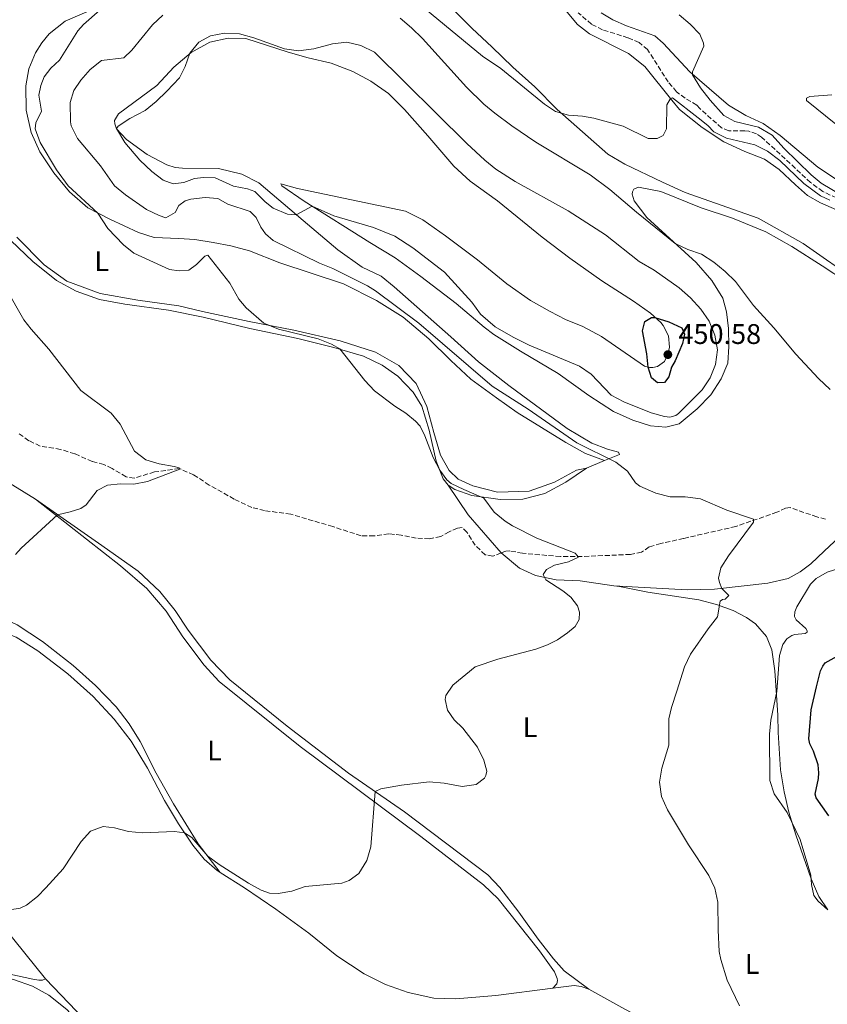
# Model space of a CAD drawing. Units: metres. Extents: x 629234 to 632723, y 4657906 to 4660281.
# Drawn here: x 631482 to 631767, y 4659104 to 4659451 of the extents above; entities that cross this region are included whole.
import ezdxf
from ezdxf.enums import TextEntityAlignment as Align

# ---------------------------------------------------------------- set-up
doc = ezdxf.new("R2010")
doc.units = ezdxf.units.M
doc.header["$MEASUREMENT"] = 0
doc.linetypes.add('DGN Style 3', pattern=[2.435890702152634, 1.739921930109024, -0.6959687720436097])
doc.linetypes.add('DGN Style 5', pattern=[1.217945351076317, 0.5219765790327072, -0.6959687720436097])
for name, color, linetype, lineweight in [('Barranco lineal', 142, 'DGN Style 3', 13), ('Barranco lineal no visto', 142, 'DGN Style 5', 0), ('Cota de punto acotado terreno', 7, 'Continuous', 0), ('Curva de nivel directora', 30, 'Continuous', 30), ('Curva de nivel intermedia', 30, 'Continuous', 0), ('Etiqueta de uso rústico', 92, 'Continuous', 0), ('Línea de cambio de uso (parcela vista)', 92, 'Continuous', 0), ('Punto acotado terreno (símbolo)', 7, 'Continuous', 0)]:
    doc.layers.add(name, color=color, linetype=linetype, lineweight=lineweight)
doc.styles.add('Style-Arial', font='arial.ttf')

# ---------------------------------------------------------------- blocks, each defined once
blk = doc.blocks.new('5PATER')
at = {"layer": 'Barranco lineal no visto', "linetype": 'Continuous', "lineweight": 0}
h = blk.add_hatch(color=51, dxfattribs=at)
edge = h.paths.add_edge_path()
edge.add_ellipse((0, 0), major_axis=(-0.1095731443231308, -0.1110710700762829), ratio=0.9994222409660317, start_angle=0, end_angle=360)

msp = doc.modelspace()

# ---------------------------------------------------------------- linework, layer by layer
at = {"layer": 'Barranco lineal', "color": 142, "linetype": 'DGN Style 3', "lineweight": 13}
for points in [[(631785.1100000005, 4659380.189999999, 434.8099999999977), (631780.2100000001, 4659382.350000001, 434.6000000000058), (631778.4299999997, 4659383.82, 434.6000000000058), (631774.5599999997, 4659386.17, 434.5599999999977), (631765.2599999999, 4659390.439999999, 434.4700000000012), (631760.9600000001, 4659393.689999999, 434.429999999993), (631743.6799999997, 4659409.59, 433.9499999999971), (631741.9000000004, 4659410.75, 433.9900000000052), (631739.1500000004, 4659411.730000001, 433.9900000000052), (631737.7599999999, 4659411.890000001, 433.9900000000052), (631732.0800000001, 4659411.859999999, 433.5599999999977), (631729.54, 4659412.91, 433.3000000000029), (631721.8899999997, 4659419.689999999, 432.8800000000047), (631720.7999999998, 4659420.930000001, 432.8800000000047), (631716.6600000003, 4659423.33, 432.8300000000018), (631713.6600000003, 4659425.640000001, 432.75), (631710.7599999999, 4659429.09, 432.6999999999971), (631703.4299999997, 4659440.49, 432.5299999999989), (631700.4299999997, 4659442.970000001, 432.4900000000052), (631696.5300000003, 4659444.710000001, 432.4900000000052), (631687.4900000002, 4659447.460000001, 432.3099999999977), (631683.6600000003, 4659449.480000001, 432.2700000000041), (631678.9800000006, 4659453.470000001, 431.8800000000047)], [(631651.8099999997, 4659263.029999999, 433.8600000000006), (631648.8300000001, 4659261.869999999, 433.5500000000029), (631646.1200000001, 4659262.369999999, 433.3300000000018), (631642.6299999999, 4659265.720000001, 433.2899999999936), (631639.6799999997, 4659270.310000001, 433.2899999999936), (631638.04, 4659271.960000001, 433.2899999999936), (631636.3399999999, 4659271.779999999, 433.2899999999936), (631633.4299999997, 4659270.51, 433.1999999999971), (631630.4600000001, 4659268.76, 433.1600000000035), (631626.5099999999, 4659268.029999999, 432.8500000000058), (631621.8300000001, 4659268.25, 432.7700000000041), (631616.5099999999, 4659269.279999999, 432.7200000000012), (631612.0999999996, 4659269.779999999, 432.6399999999995), (631606.9400000004, 4659269.050000001, 432.4199999999983), (631602.3200000003, 4659269.050000001, 432.1600000000035), (631592.4100000003, 4659272.310000001, 431.6000000000058), (631577.5300000003, 4659276.65, 431.2899999999936), (631568.2999999998, 4659277.939999999, 431.0299999999989), (631563.7800000003, 4659279.02, 430.7299999999959), (631557.5499999998, 4659282, 430.6900000000023), (631548.7999999998, 4659286.939999999, 430.3399999999965), (631543.2599999999, 4659290.539999999, 430.1199999999953), (631538.2199999997, 4659292.800000001, 429.9900000000052), (631529.4500000002, 4659291.560000001, 429.7700000000041), (631522.3499999996, 4659289.430000001, 429.6000000000058), (631519.4000000004, 4659289.82, 429.5099999999948), (631514.4900000002, 4659292.84, 429.0800000000018), (631511.5599999997, 4659294.210000001, 428.9900000000052), (631507.5, 4659295.26, 428.9100000000035), (631501.3399999999, 4659297.960000001, 428.8600000000006), (631496.3300000001, 4659299.52, 428.7799999999989), (631489.0999999996, 4659300.680000001, 428.3899999999995), (631485.0999999996, 4659302.600000001, 428.3399999999965), (631481.2999999998, 4659305.350000001, 428.1699999999983)], [(631766.2800000003, 4659274.92, 441.5299999999989), (631763.1900000004, 4659275.699999999, 441.3500000000058), (631753.7300000006, 4659279.029999999, 440.8300000000018), (631752.1399999997, 4659278.810000001, 440.7899999999936), (631749.0599999997, 4659277.369999999, 440.570000000007), (631734.5599999997, 4659272.34, 439.7100000000065), (631716.1600000003, 4659268.119999999, 438.6199999999953), (631708.1600000003, 4659266.34, 437.6199999999953), (631704, 4659265.130000001, 436.9700000000012), (631701.3499999996, 4659263.27, 436.4499999999971), (631697.4000000004, 4659262.480000001, 436.2400000000052), (631680.2999999998, 4659261.74, 435.8899999999995), (631672.7000000002, 4659261.76, 435.2400000000052), (631659.2999999998, 4659262.880000001, 434.8899999999995), (631654.8899999997, 4659263.75, 434.3300000000018), (631653.3899999997, 4659263.640000001, 434.0200000000041), (631651.8099999997, 4659263.029999999, 433.8600000000006)]]:
    msp.add_polyline3d(points, dxfattribs=at)
at = {"layer": 'Curva de nivel directora', "color": 30, "linetype": 'Continuous', "lineweight": 30, "elevation": 450, "flags": 128}
for points in [[(631707.0000000005, 4659322.990000002), (631704.7699999998, 4659324.779999999), (631703.6599999989, 4659328.560000001), (631703.1399999983, 4659333.240000002), (631701.6299999994, 4659341.310000001), (631702.4699999997, 4659344.65), (631704.8199999989, 4659346.010000002), (631705.9700000001, 4659346.020000001), (631710.9799999992, 4659344.560000001), (631715.5700000002, 4659342.37), (631716.4199999997, 4659340.160000003), (631715.8200000006, 4659336.890000002), (631713.1200000005, 4659330.77), (631711.9200000003, 4659328.539999999), (631710.9000000008, 4659325.130000004), (631709.4300000002, 4659323.109999999), (631707.0000000005, 4659322.990000002)], [(631767.3799999994, 4659170.25), (631762.9299999992, 4659176.650000001), (631762.6299999997, 4659177.920000001), (631763.7000000003, 4659183.430000001), (631763.859999999, 4659185.490000002), (631763.610000001, 4659188.340000002), (631761.9599999991, 4659193.060000001), (631760.6600000005, 4659195.720000003), (631760.2899999995, 4659197.470000003), (631761.159999999, 4659207.740000002), (631763.0599999989, 4659215.800000001), (631764.4899999994, 4659221.4), (631765.2299999992, 4659223.140000002), (631766.0499999997, 4659224.25), (631770.2899999997, 4659226.619999999)]]:
    msp.add_lwpolyline(points, dxfattribs=at)
at = {"layer": 'Curva de nivel intermedia', "color": 30, "linetype": 'Continuous', "lineweight": 0, "flags": 128}
for points, elevation in [([(631614.2300000016, 4659314.800000002), (631607.1100000002, 4659320.199999999), (631603.7100000005, 4659323.869999999), (631594.8700000005, 4659334.930000001), (631591.9100000011, 4659336.680000001), (631587.2400000017, 4659338.480000001), (631573.2300000016, 4659341.880000001), (631568.0199999993, 4659343.98), (631561.8400000011, 4659349.449999999), (631559.1800000013, 4659352.520000001), (631555.9900000016, 4659358.189999999), (631548.2500000012, 4659367.99), (631547.1800000007, 4659367.640000002), (631544.2500000002, 4659364.74), (631541.5200000011, 4659362.699999999), (631538.1300000004, 4659362.439999999), (631534.790000001, 4659363.01), (631522.2100000014, 4659368.75), (631518.5600000013, 4659371.710000002), (631512.940000002, 4659377.46), (631509.4999999999, 4659382.869999999), (631499.0199999991, 4659392.480000001), (631494.930000001, 4659398.109999998), (631489.0999999995, 4659407.710000001), (631487.4000000006, 4659412.589999998), (631487.5999999996, 4659414.71), (631489.6200000002, 4659418.749999999), (631488.600000001, 4659424.430000001), (631489.3400000008, 4659427.84), (631490.5000000009, 4659430.899999999), (631492.8400000011, 4659433.970000001), (631495.91, 4659436.76), (631502.4500000002, 4659447.17), (631504.3600000013, 4659449.310000001), (631510.1900000006, 4659454.409999998)], 435.0000000000001), ([(631728.3900000012, 4659129.939999999), (631728.2600000015, 4659139.859999998), (631727.1999999998, 4659144.82), (631725.0099999993, 4659149.310000001), (631717.8300000001, 4659160.050000001), (631710.4800000007, 4659172.4), (631708.3200000015, 4659177.159999999), (631707.5999999995, 4659182.159999999), (631708.4800000002, 4659187.079999999), (631710.9000000008, 4659195.189999998), (631710.9900000005, 4659204.48), (631711.9100000013, 4659208.51), (631713.7300000007, 4659214.27), (631716.4800000021, 4659222.859999999), (631718.6300000001, 4659227.369999998), (631724.8200000017, 4659236.239999999), (631728.150000002, 4659240.460000002), (631729.0199999993, 4659246.029999999), (631729.8500000008, 4659246.56), (631730.85, 4659246.74), (631732.0900000005, 4659247.989999999), (631729.690000002, 4659250.48), (631728.7700000012, 4659252.619999999), (631728.4100000013, 4659254.08), (631729.320000001, 4659257.76), (631732.0400000013, 4659261.96), (631740.8500000001, 4659273.909999999), (631740.7899999998, 4659274.91), (631731.4400000023, 4659278.109999998), (631722.0800000012, 4659282.109999999), (631716.7600000015, 4659282.749999999), (631711.4599999997, 4659282.789999999), (631706.3800000013, 4659284.109999998), (631700.7100000007, 4659286.539999997), (631699.2100000009, 4659287.710000001), (631696.3900000001, 4659291.84), (631692.1900000002, 4659295.029999999), (631678.5199999998, 4659301.859999999), (631661.2599999999, 4659313.739999999), (631648.5800000018, 4659321.769999999), (631622.7499999999, 4659344.009999999), (631607.4400000012, 4659355.42), (631604.5900000012, 4659357.240000002), (631592.3300000012, 4659363.26), (631587.7200000001, 4659365.199999998), (631571.3400000007, 4659373.15), (631568.5900000014, 4659375.560000001), (631566.9700000009, 4659377.939999999), (631565.29, 4659381.26), (631563.2200000002, 4659383.46), (631555.3700000005, 4659386.01), (631551.8099999997, 4659387.999999999), (631547.3000000013, 4659388.350000001), (631542.3300000003, 4659387.779999998), (631540.3299999997, 4659387.199999999), (631538.0900000001, 4659385.580000001), (631536.72, 4659383.079999999), (631533.5100000004, 4659381.210000001), (631531.140000001, 4659381.96), (631526.6300000004, 4659384.119999999), (631519.2200000007, 4659389.34), (631515.3600000006, 4659392.519999999), (631510.3800000006, 4659399.479999999), (631502.2300000011, 4659409.180000001), (631500.0300000017, 4659413.659999999), (631499.7600000012, 4659415.019999998), (631499.6800000007, 4659421.819999999), (631501.0000000017, 4659426.029999998), (631503.4699999995, 4659429.720000001), (631506.810000001, 4659433.529999999), (631510.7000000002, 4659436.689999999), (631518.6200000016, 4659437.630000002), (631521.4800000006, 4659440.289999999), (631528.7400000005, 4659449.289999999), (631532.4500000008, 4659452.640000001)], 440), ([(631625.1100000001, 4659454.739999999), (631645.190000001, 4659438.219999999), (631651.7000000001, 4659433.859999998), (631667.0199999998, 4659421.310000001), (631671.0000000007, 4659418.65), (631675.5500000014, 4659417.439999999), (631680.5300000014, 4659417.019999999), (631684.4699999999, 4659416.279999998), (631694.8099999998, 4659413.489999999), (631703.6400000011, 4659409.130000001), (631706.8000000016, 4659409.109999998), (631708.9000000004, 4659410.199999999), (631710.1699999999, 4659412.539999999), (631710.1800000012, 4659421.070000002), (631711.5500000013, 4659423.220000001), (631712.1799999995, 4659423.500000001), (631721.3500000003, 4659416.41), (631724.7000000009, 4659413.779999999), (631726.8100000009, 4659411.550000002), (631731.2700000001, 4659409.26), (631741.3399999996, 4659406.88), (631745.8099999999, 4659404.640000001), (631750.0600000012, 4659401.369999997), (631758.5700000006, 4659393.300000001), (631764.3999999999, 4659388.989999999), (631767.7800000019, 4659387.4)], 435.0000000000001), ([(631772.2300000021, 4659388.929999999), (631764.6500000004, 4659393.369999998), (631761.15, 4659396.350000001), (631751.5200000008, 4659405.74), (631747.3800000013, 4659410.34), (631742.6100000015, 4659413.199999998), (631734.2699999998, 4659415.13), (631730.3300000012, 4659417.269999999), (631725.500000001, 4659422.720000001), (631722.1399999994, 4659426.999999999), (631719.3000000007, 4659431.560000001), (631719.3299999997, 4659432.709999999), (631723.2600000014, 4659441.720000001), (631723.180000001, 4659442.789999999), (631721.8399999999, 4659445.939999999), (631718.4900000016, 4659449.489999999), (631714.5399999998, 4659452.759999999)], 435.0000000000001), ([(631616.1900000018, 4659451.55), (631620.1900000006, 4659448.199999999), (631624.0199999994, 4659444.470000001), (631639.5000000002, 4659427.210000001), (631645.7200000008, 4659421.259999999), (631649.5700000019, 4659418.069999999), (631655.4999999999, 4659413.640000002), (631664.0600000004, 4659407.899999999), (631683.1800000002, 4659396.300000001), (631690.1500000017, 4659391.130000001), (631699.5100000005, 4659383.210000002), (631713.1900000019, 4659372.119999998), (631717.6900000013, 4659370.029999998)], 440), ([(631580.2800000014, 4659440.05), (631585.6200000013, 4659440.759999998), (631592.2400000019, 4659442.600000001), (631597.3700000015, 4659443.119999999), (631602.2399999998, 4659441.99), (631607.040000001, 4659439.640000001), (631639.6299999999, 4659407.439999999), (631646.0200000004, 4659401.539999997), (631649.9200000007, 4659398.390000001), (631656.6900000012, 4659394.05), (631675.3900000006, 4659383.699999998), (631688.5700000015, 4659375.189999999), (631700.5200000008, 4659365.779999999), (631705.7199999997, 4659362.739999999), (631714.5399999998, 4659356.519999999), (631718.5899999999, 4659352.980000001), (631722.26, 4659348.98), (631725.1700000003, 4659344.730000001), (631727.1799999997, 4659339.779999999), (631728.1200000007, 4659334.690000001), (631727.3899999999, 4659329.41), (631725.500000001, 4659324.779999999), (631722.7100000017, 4659320.57), (631714.3200000008, 4659312.180000001), (631713.3600000018, 4659311.449999998), (631711.3500000001, 4659310.880000001), (631709.4700000006, 4659311.08), (631704.6500000014, 4659312.42), (631695.0700000013, 4659316.289999999), (631690.63, 4659318.599999999), (631683.5199999999, 4659326.100000001), (631679.3899999993, 4659328.930000001), (631661.6599999999, 4659336.319999999), (631656.0200000005, 4659339.06), (631649.61, 4659342.769999998), (631644.5200000005, 4659347.17), (631641.370000001, 4659351.489999999), (631631.7500000009, 4659361.970000001), (631620.5900000007, 4659370.560000001), (631614.2800000008, 4659374.689999999), (631606.7400000015, 4659377.730000001), (631592.6900000012, 4659381.859999999), (631585.04, 4659385.349999999), (631579.4900000001, 4659382.269999999), (631576.3300000018, 4659382.489999999), (631571.3600000008, 4659384.609999998), (631568.530000001, 4659386.88), (631564.9000000011, 4659390.429999999), (631562.2200000011, 4659391.41), (631557.3000000014, 4659392.36), (631550.8500000008, 4659395.33), (631546.7200000002, 4659395.440000001), (631543.6, 4659395), (631539.7900000011, 4659393.659999998), (631536.0499999993, 4659393.210000002), (631532.4700000009, 4659394.51), (631528.49, 4659397.53), (631524.27, 4659401.529999998), (631519.0199999996, 4659407.77), (631516.0100000009, 4659412.73), (631516.600000001, 4659413.5), (631520.800000001, 4659416.209999999), (631526.140000001, 4659419.01), (631530.0000000009, 4659422.180000001), (631533.8299999998, 4659425.880000001), (631538.2700000012, 4659430.51), (631540.2200000002, 4659434.509999999), (631541.8899999999, 4659439.24), (631545.0500000005, 4659443.109999999), (631549.2700000005, 4659445.359999998), (631554.1800000012, 4659446.319999999), (631559.4600000007, 4659446.039999999), (631564.5400000013, 4659444.679999999), (631575.3200000015, 4659440.79), (631580.2800000014, 4659440.05)], 445), ([(631717.6900000013, 4659370.029999998), (631722.4500000001, 4659368.329999999), (631726.7700000008, 4659365.5), (631730.8299999997, 4659362.220000001), (631734.4400000018, 4659358.689999999), (631740.7600000007, 4659350.23), (631747.9700000014, 4659342.429999998), (631755.740000001, 4659333.159999999), (631763.800000001, 4659324.550000002), (631767.86, 4659320.640000001)], 440), ([(631480.4200000003, 4659262.449999999), (631482.4500000019, 4659264.65), (631495.2599999995, 4659276.499999999), (631499.7300000021, 4659277.470000001), (631503.4300000013, 4659278.71), (631505.3, 4659280), (631509.1900000015, 4659284.990000002), (631512.9199999997, 4659286.96), (631517.4300000003, 4659287.369999999), (631522.1100000008, 4659287.3), (631527.0199999993, 4659288.25), (631538.3600000006, 4659292.55), (631538.1399999993, 4659292.999999999), (631536.4100000015, 4659293.539999999), (631531.1299999999, 4659294.41), (631526.3399999997, 4659295.840000001), (631522.35, 4659298.930000001), (631517.3099999997, 4659308.369999998), (631514.12, 4659312.26), (631503.4000000001, 4659320.28), (631492.1799999995, 4659334.869999999), (631485.9099999998, 4659341.91), (631483.3799999995, 4659345.260000001), (631477.100000001, 4659356.179999999)], 430), ([(631478.3799999994, 4659137.16), (631482.0000000005, 4659137.750000001), (631484.3000000005, 4659138.75), (631488.1699999997, 4659141.899999999), (631491.1300000012, 4659144.960000001), (631497.1700000007, 4659151.56), (631503.57, 4659161.2), (631506.8900000014, 4659164.92), (631511.2900000003, 4659166.59), (631515.3100000013, 4659166.109999998), (631520.2500000012, 4659164.81), (631525.2300000011, 4659164.359999998), (631536.5600000012, 4659164.77), (631540.0200000014, 4659164.350000001), (631542.5800000007, 4659162.63), (631548.2300000011, 4659156.109999998), (631552.2600000012, 4659153.17), (631562.6799999994, 4659146.52), (631567.0700000015, 4659144.140000001), (631570.070000001, 4659142.99), (631573.130000001, 4659142.890000001), (631577.8600000007, 4659143.77), (631582.6600000019, 4659145.429999999), (631595.5600000012, 4659146.600000001), (631598.1000000002, 4659147.539999999), (631601.5400000003, 4659149.999999999), (631604.360000001, 4659154.539999999), (631605.7600000004, 4659159.349999999), (631607.3200000003, 4659178.869999999), (631609.3099999997, 4659179.83), (631616.65, 4659181.109999998), (631626.3500000007, 4659182.269999999), (631631.6100000001, 4659181.849999999), (631638.0700000019, 4659180.619999999), (631642.9700000016, 4659181.31), (631645.9100000008, 4659183.560000001), (631646.4200000004, 4659184.550000001), (631646.730000001, 4659186.039999999), (631645.6600000004, 4659189.980000001), (631643.4400000009, 4659194.470000001), (631638.270000001, 4659201.220000001), (631635.2100000009, 4659204.109999998), (631632.8000000014, 4659207.59), (631631.9800000011, 4659211.310000001), (631632.2500000016, 4659212.759999999), (631634.7200000014, 4659216.390000001), (631642.6100000016, 4659222.899999999), (631650.6600000005, 4659225.539999999), (631664.0000000001, 4659229.130000002), (631668.0800000015, 4659230.649999999), (631671.6399999999, 4659232.41), (631675.2300000018, 4659234.789999999), (631677.8899999995, 4659237.029999998), (631679.3600000002, 4659239.5), (631679.4500000018, 4659242.179999998), (631678.7099999998, 4659244.359999999), (631676.3600000006, 4659247.359999999), (631673.4999999997, 4659249.699999999), (631667.5100000015, 4659253.54), (631666.5900000007, 4659255.380000002), (631667.790000001, 4659257.189999999), (631670.6299999997, 4659258.699999998), (631675.5800000007, 4659259.839999998), (631679.0400000006, 4659261.499999999), (631677.9200000009, 4659262.980000001), (631664.350000001, 4659268.199999998), (631655.75, 4659272.619999999), (631653.1700000007, 4659274.230000001), (631649.3399999995, 4659277.439999999), (631645.6600000004, 4659282.329999999), (631638.5599999992, 4659285.34), (631634.1400000004, 4659287.53), (631632.6100000015, 4659288.76), (631630.1300000004, 4659292.220000001), (631627.7900000003, 4659296.640000001), (631624.8100000008, 4659304.359999998), (631623.1600000011, 4659307.749999999), (631621.5800000008, 4659309.509999999), (631618.1299999997, 4659312.329999999), (631614.2300000016, 4659314.800000002)], 435.0000000000001), ([(631767.0399999997, 4659137.21), (631763.5799999996, 4659140.17), (631762.1300000013, 4659142.259999999), (631761.310000001, 4659146.05), (631761.0100000014, 4659149.34), (631757.3300000001, 4659161.929999999), (631752.690000002, 4659171.430000001), (631748.1500000001, 4659178.009999998), (631746.5800000011, 4659182.760000001), (631746.4500000015, 4659199.109999998), (631746.9800000011, 4659204.09), (631749.0800000001, 4659214.149999999), (631750.0099999999, 4659226.890000001), (631751.1699999999, 4659230.720000001), (631752.6100000016, 4659232.67), (631754.3300000004, 4659233.899999999), (631755.3600000008, 4659234.300000002), (631759.0300000011, 4659234.640000002), (631759.7199999995, 4659235.07), (631759.7199999995, 4659235.59), (631759.2900000003, 4659236.42), (631755.9000000019, 4659239.46), (631755.2600000004, 4659240.569999998), (631755.4200000013, 4659242.27), (631756.1299999999, 4659244.009999999), (631760.930000001, 4659252.029999998), (631762.9200000003, 4659253.989999999), (631766.8200000006, 4659256.249999999), (631771.5800000017, 4659257.769999999)], 445), ([(631735.8299999998, 4659103.289999999), (631731.5200000005, 4659112.369999998), (631729.2600000007, 4659119.63), (631728.76, 4659122.509999999), (631728.3900000012, 4659129.939999999)], 440)]:
    msp.add_lwpolyline(points, dxfattribs=dict(at, elevation=elevation))
at = {"layer": 'Línea de cambio de uso (parcela vista)', "color": 92, "linetype": 'Continuous', "lineweight": 0, "extrusion": (-0.09809468370098116, -0.04281910795952854, 0.9942554787493779), "elevation": -261035.1934041841, "flags": 128}
msp.add_lwpolyline([(-4017491.615398646, 2428920.327311194), (-4017491.615398646, 2428927.241072833)], dxfattribs=at)
at = {"layer": 'Línea de cambio de uso (parcela vista)', "color": 92, "linetype": 'Continuous', "lineweight": 0, "extrusion": (-0.0193798750797397, 0.01196849188977612, 0.9997405541658188), "elevation": 43956.18931463356, "flags": 128}
msp.add_lwpolyline([(-4296052.052946192, -1910430.117012871), (-4296052.052946192, -1910416.068194417)], dxfattribs=at)
at = {"layer": 'Línea de cambio de uso (parcela vista)', "color": 92, "linetype": 'Continuous', "lineweight": 0, "extrusion": (-0.0649705928558408, -0.08974550334063425, 0.9938433310608352), "elevation": -458755.5095303095, "flags": 128}
msp.add_lwpolyline([(-2220600.17253692, 4119028.194222101), (-2220588.265542961, 4119023.861879215), (-2220570.973237236, 4119019.800307759)], dxfattribs=at)
at = {"layer": 'Línea de cambio de uso (parcela vista)', "color": 92, "linetype": 'Continuous', "lineweight": 0}
for points in [[(631773.8899999997, 4659382.380000001, 436.7799999999989), (631764.4199999999, 4659386.470000001, 436.6100000000006), (631759.8499999996, 4659389.100000001, 436.3500000000058), (631755.5800000001, 4659392.83, 436), (631749.9100000003, 4659398.180000001, 436.0399999999936), (631744.7100000001, 4659401.9, 435.9600000000065), (631737.7199999997, 4659404.560000001, 436.0399999999936), (631730.2999999998, 4659407.99, 435.7799999999989), (631722.6900000004, 4659413.039999999, 435.6499999999942), (631714.6900000004, 4659419.4, 435.1300000000047), (631711.9800000006, 4659422.689999999, 435.0299999999989), (631702.4600000001, 4659434.52, 434.3000000000029), (631696.7100000001, 4659439.130000001, 434.25), (631682.9900000002, 4659446.01, 433.6900000000023), (631678.7699999996, 4659449.310000001, 433.3000000000029), (631669.5999999996, 4659460.25, 432.7299999999959)], [(631688.2300000006, 4659295.609999999, 439.4700000000012), (631681.5099999999, 4659298.060000001, 439.4700000000012), (631674.5499999998, 4659301.970000001, 439.0399999999936), (631657.4100000003, 4659312.57, 438.6499999999942), (631650.1500000004, 4659317.66, 438.4700000000012), (631641.0199999996, 4659324.289999999, 438.5200000000041), (631634, 4659330.869999999, 438.6000000000058), (631626.25, 4659338.49, 439.1199999999953), (631617.1399999997, 4659346.130000001, 439.1199999999953), (631607.7599999999, 4659352.060000001, 439.0800000000018), (631596.1699999999, 4659357.880000001, 438.7299999999959), (631573.7100000001, 4659365.26, 437.8699999999953), (631562.9600000001, 4659369.59, 436.6100000000006), (631556.3499999996, 4659371.279999999, 435.7799999999989), (631550.2000000002, 4659372.529999999, 435.5200000000041), (631543.6699999999, 4659373.560000001, 435.9100000000035), (631538.0199999996, 4659373.859999999, 436.5200000000041), (631529.3799999999, 4659374.189999999, 436.4799999999959), (631523.7800000003, 4659376.02, 435.9600000000065), (631513.6799999997, 4659380.67, 435.3500000000058), (631505.9199999999, 4659384.75, 434.6999999999971), (631499.4600000001, 4659390.32, 434.3999999999942), (631493.9299999997, 4659397.09, 434.0899999999965), (631489.0300000003, 4659404.51, 433.9600000000065), (631485.9600000001, 4659411.26, 433.75), (631484.2100000001, 4659419.119999999, 433.3600000000006), (631484.0499999998, 4659427.689999999, 433.179999999993), (631485.1600000003, 4659433.730000001, 433.0099999999948), (631487.4800000006, 4659439.41, 432.9600000000065), (631489.6600000003, 4659442.890000001, 433), (631492.2800000003, 4659446.029999999, 433.0899999999965), (631497.9400000004, 4659450.51, 433.4400000000023), (631515.0599999997, 4659458.050000001, 434.6999999999971)], [(631634.1600000003, 4659455.390000001, 432.0500000000029), (631641.5599999997, 4659447.949999999, 432.5299999999989), (631648.54, 4659441.480000001, 433.1000000000058), (631655.9500000002, 4659434.34, 433.2299999999959), (631663.6600000003, 4659427.32, 433.6600000000035), (631671.5599999997, 4659419.430000001, 434.570000000007), (631689.4000000004, 4659403.59, 435.3899999999995), (631695.4199999999, 4659400.130000001, 435.570000000007), (631708.6500000004, 4659393.800000001, 435.8300000000018), (631716.6900000004, 4659390.100000001, 436.1699999999983), (631742.4699999997, 4659381.119999999, 436.2599999999948), (631758.4000000004, 4659372.130000001, 436.2599999999948), (631766.5300000003, 4659366.359999999, 436.2599999999948), (631773.4400000004, 4659361.720000001, 436.6499999999942)], [(631771.1299999999, 4659393.939999999, 436.6399999999995), (631763.5599999997, 4659399.050000001, 436.3800000000047), (631750.2699999996, 4659410.25, 435.8099999999977), (631744.1699999999, 4659414.449999999, 435.7299999999959), (631738.1100000005, 4659417.26, 435.4700000000012), (631732, 4659420.91, 435.0299999999989), (631718.3700000001, 4659432.65, 435.0800000000018), (631708.9299999997, 4659442.82, 434.1699999999983), (631706, 4659445.369999999, 433.9499999999971), (631695.9800000006, 4659448.91, 433.5599999999977), (631691.2100000001, 4659451, 433.5099999999948), (631687.0999999996, 4659453.430000001, 433.4700000000012)], [(631688.2300000006, 4659295.609999999, 439.4700000000012), (631693.5199999996, 4659297.730000001, 441.0800000000018), (631693.1299999999, 4659298.560000001, 441.1199999999953), (631689.3099999997, 4659299.609999999, 441.3399999999965), (631683.8099999997, 4659301.76, 441.6399999999995), (631675.0700000003, 4659306.869999999, 441.1600000000035), (631654.4299999997, 4659322.060000001, 441.4199999999983), (631643.79, 4659330.380000001, 441.8099999999977), (631634.0499999998, 4659339.17, 442.4199999999983), (631614.0499999998, 4659356.9, 441.9900000000052), (631609.4800000006, 4659360.609999999, 441.9400000000023), (631602.7599999999, 4659363.83, 442.1999999999971), (631594.1799999997, 4659369.84, 443.0299999999989), (631581.9299999997, 4659380.199999999, 444.5899999999965), (631566.2599999999, 4659393.49, 447.2299999999959), (631560.2400000002, 4659396.600000001, 447.4900000000052), (631552.04, 4659398.560000001, 447.2299999999959), (631539.3399999999, 4659398.75, 446.929999999993), (631536.7699999996, 4659398.980000001, 446.929999999993), (631533.75, 4659399.890000001, 446.7100000000065), (631526.8200000003, 4659403.52, 445.8500000000058), (631519.5999999996, 4659408.850000001, 445.5), (631516.0999999996, 4659412.51, 445.0200000000041), (631515.4000000004, 4659414.300000001, 444.8500000000058), (631515.3499999996, 4659415.550000001, 444.5899999999965), (631516.7300000006, 4659417.82, 444.5399999999936), (631530.2199999997, 4659427.9, 444.4100000000035), (631536.2199999997, 4659434.33, 444.7200000000012), (631542.4299999997, 4659439.5, 445.0599999999977), (631549.0300000003, 4659443.09, 445.3699999999953), (631555.4699999997, 4659444.550000001, 445.4100000000035), (631561.6500000004, 4659444.460000001, 445.4600000000065), (631576.5700000003, 4659439.560000001, 444.6699999999983), (631583.7300000006, 4659437.630000001, 445.0200000000041), (631591.75, 4659435.75, 446.320000000007), (631599.4100000003, 4659432.779999999, 446.8899999999995), (631605.7400000002, 4659429.42, 447.2299999999959), (631612.0199999996, 4659425.02, 447.5800000000018), (631617.6799999997, 4659419.34, 447.3600000000006), (631625.8600000005, 4659410.100000001, 448.2299999999959), (631635.0199999996, 4659399.4, 448.3600000000006), (631640.8200000003, 4659394.100000001, 448.5800000000018), (631650.5099999999, 4659387.119999999, 448.8800000000047), (631666.2800000003, 4659374.390000001, 449.5800000000018), (631676.0499999998, 4659367, 449.9199999999983), (631687.3099999997, 4659358.960000001, 449.7899999999936), (631698.4600000001, 4659351.82, 449.7899999999936), (631704.4900000002, 4659347.550000001, 449.7899999999936), (631708.1200000001, 4659344.279999999, 450.4900000000052), (631708.9900000002, 4659343.25, 450.5), (631710.7699999996, 4659339.619999999, 450.5500000000029), (631711.1600000003, 4659335.600000001, 450.570000000007), (631710.5999999996, 4659332.949999999, 450.5800000000018), (631709.4299999997, 4659330.52, 450.570000000007), (631706.9400000004, 4659328.699999999, 450.4400000000023), (631705.3499999996, 4659328.41, 450.3999999999942), (631704.1699999999, 4659328.439999999, 450.1000000000058), (631702.3300000001, 4659328.869999999, 449.75), (631687.1299999999, 4659339.350000001, 449.6600000000035), (631680.5800000001, 4659342.880000001, 449.9199999999983), (631674.5300000003, 4659345.34, 450.2299999999959), (631669.0999999996, 4659348.15, 450.3600000000006), (631662.1699999999, 4659352.02, 450.1399999999995), (631653.7300000006, 4659357.9, 449.6600000000035), (631643.4400000004, 4659366.33, 449.1000000000058), (631632.1399999997, 4659374.890000001, 448.7899999999936), (631624.1500000004, 4659380.49, 448.6600000000035), (631618.0599999997, 4659383.57, 448.3999999999942), (631579.8799999999, 4659391.5, 447.4499999999971), (631574.04, 4659393.119999999, 446.929999999993), (631574.3499999996, 4659392.5, 446.8399999999965), (631582.2999999998, 4659387.07, 445.2799999999989), (631605.4400000004, 4659372.52, 442.8999999999942), (631614.3899999997, 4659367.029999999, 442.8500000000058), (631623.4199999999, 4659360.529999999, 442.8500000000058), (631635.8799999999, 4659350.970000001, 442.8999999999942), (631645.75, 4659342.57, 442.9799999999959), (631649.1699999999, 4659340.029999999, 442.9799999999959), (631658.5800000001, 4659334.199999999, 443.1100000000006), (631671.9199999999, 4659326.310000001, 442.8999999999942), (631682.7300000006, 4659318.58, 442.7200000000012), (631691.4400000004, 4659312.939999999, 442.7700000000041), (631698.1900000004, 4659309.869999999, 442.679999999993), (631704.5199999996, 4659307.789999999, 442.6399999999995), (631709.8300000001, 4659307.380000001, 442.8999999999942), (631714.5999999996, 4659308.539999999, 443.1999999999971), (631720.9199999999, 4659313.869999999, 443.5), (631725.79, 4659318.77, 443.679999999993), (631729.4400000004, 4659324.390000001, 443.4600000000065), (631731.7800000003, 4659329.890000001, 443.0299999999989), (631732.1699999999, 4659335.789999999, 442.4600000000065), (631731.9600000001, 4659342.16, 442.1999999999971), (631731.2400000002, 4659348.01, 441.679999999993), (631729.9800000006, 4659352.880000001, 441.1600000000035), (631726.1699999999, 4659359.050000001, 440.8600000000006), (631720.5599999997, 4659365.4, 440.5099999999948), (631703.1699999999, 4659381.27, 439.3000000000029), (631698.6699999999, 4659387.15, 438.8699999999953), (631698.0199999996, 4659389.529999999, 438.5200000000041), (631698.1200000001, 4659390.359999999, 438.429999999993), (631698.6299999999, 4659391.34, 438.429999999993)], [(631768.4600000001, 4659424.609999999, 436.9799999999959), (631760.6699999999, 4659423.980000001, 436.7700000000041), (631759.5599999997, 4659423.41, 436.7200000000012), (631759.5, 4659422.51, 436.5500000000029), (631769.8499999996, 4659414.230000001, 436.3300000000018)], [(631698.6299999999, 4659391.34, 438.429999999993), (631700.2199999997, 4659391.980000001, 438.429999999993), (631708.0599999997, 4659390.470000001, 438.3500000000058), (631722.4000000004, 4659384.76, 437.8699999999953), (631733.4600000001, 4659381.100000001, 438.2200000000012), (631745.1200000001, 4659376.26, 438.0899999999965), (631754.29, 4659371.09, 438.0899999999965), (631765.0999999996, 4659364.230000001, 438.0899999999965), (631773.5800000001, 4659358.600000001, 437.7799999999989), (631778.9500000002, 4659356.100000001, 437.7799999999989), (631794.8499999996, 4659349.609999999, 437.6100000000006), (631802.8700000001, 4659345.5, 437.6100000000006), (631809.4000000004, 4659340.09, 437.7799999999989), (631819.5599999997, 4659333.060000001, 437.8699999999953), (631826.3899999997, 4659326.779999999, 437.9600000000065), (631830.9400000004, 4659321.84, 438.0899999999965), (631834.3300000001, 4659319.480000001, 438.0899999999965), (631839.25, 4659316.550000001, 438.3500000000058), (631844.2199999997, 4659312.84, 438.5)], [(631476.1399999997, 4659375.600000001, 430.5399999999936), (631486.4800000006, 4659365.74, 430.75), (631494.8499999996, 4659359.07, 430.9700000000012), (631501.8499999996, 4659355.34, 431.1900000000023), (631509.9900000002, 4659352.34, 431.5800000000018), (631518.9500000002, 4659350.77, 432.0500000000029), (631534.3399999999, 4659348.619999999, 432.6199999999953), (631546.6699999999, 4659346.100000001, 433.2700000000041), (631563.1100000005, 4659342.189999999, 434.0099999999948), (631580, 4659338.66, 434.2700000000041), (631592.75, 4659335.480000001, 434.7899999999936), (631603.25, 4659332.4, 435.3500000000058), (631609.79, 4659329.220000001, 435.4799999999959), (631615.2999999998, 4659325.300000001, 435.7799999999989), (631620.6799999997, 4659319.680000001, 435.8699999999953), (631623.7400000002, 4659314.77, 435.8699999999953), (631626.4299999997, 4659306.33, 435.7799999999989), (631628.9000000004, 4659295.41, 435.179999999993), (631631.2999999998, 4659289.189999999, 434.8300000000018), (631633.0499999998, 4659286.91, 434.7899999999936)], [(631480.8700000001, 4659374.380000001, 431.75), (631490.5099999999, 4659364.59, 431.7899999999936), (631498.5700000003, 4659358.890000001, 431.6600000000035), (631510.25, 4659354.449999999, 432.1399999999995), (631523.5599999997, 4659352.15, 433.0500000000029), (631538.0099999999, 4659350.17, 433.3999999999942), (631546.4100000003, 4659348.210000001, 433.5299999999989), (631562.8499999996, 4659344.65, 434.6999999999971), (631578.6200000001, 4659341.600000001, 435.4400000000023), (631595.0199999996, 4659337.859999999, 436.429999999993), (631607.4400000004, 4659333.850000001, 437.2100000000065), (631615.6600000003, 4659329.08, 437.7299999999959), (631621.8099999997, 4659322.74, 437.4700000000012), (631625.5099999999, 4659314.640000001, 436.7400000000052), (631628.0300000003, 4659305.5, 436.1300000000047), (631630.3399999999, 4659297.5, 436.1300000000047), (631633.4299999997, 4659292.039999999, 436.1300000000047), (631636.5800000001, 4659289.08, 436.2200000000012), (631641.8300000001, 4659286.619999999, 436.2200000000012), (631650.4900000002, 4659284.42, 436.2200000000012), (631661.6900000004, 4659284.779999999, 437.1699999999983), (631670.6500000004, 4659287.960000001, 438.3000000000029), (631678.3600000005, 4659292.180000001, 438.5599999999977), (631681.9299999997, 4659292.859999999, 438.7299999999959)], [(631633.0499999998, 4659286.91, 434.7899999999936), (631635.4600000001, 4659285.430000001, 434.6600000000035), (631641.3700000001, 4659283.25, 434.6600000000035), (631651.4800000006, 4659281.859999999, 435.3899999999995), (631659.4500000002, 4659282.02, 436.1300000000047), (631667.1799999997, 4659283.949999999, 436.7400000000052), (631674.5700000003, 4659287.949999999, 437.6100000000006), (631681.9299999997, 4659292.859999999, 438.7299999999959)], [(631691.5, 4659251.430000001, 436.4499999999971), (631717.4299999997, 4659250.039999999, 439.1000000000058), (631727.04, 4659250.180000001, 439.5299999999989), (631745.8600000005, 4659252.32, 442.8699999999953), (631753.0999999996, 4659254, 443.429999999993), (631757.3200000003, 4659256.32, 443.9499999999971), (631761.0999999996, 4659259.16, 443.820000000007), (631765.7999999998, 4659263.680000001, 442.8300000000018), (631771.1200000001, 4659268.689999999, 442.3099999999977), (631782.2000000002, 4659279.970000001, 442.5200000000041), (631787.8399999999, 4659283.980000001, 442.8300000000018), (631793.7400000002, 4659286.359999999, 442.9600000000065), (631797.8300000001, 4659286.65, 442.7799999999989), (631801.5800000001, 4659286.130000001, 442.6499999999942), (631806.7000000002, 4659283.619999999, 441.8300000000018), (631812.6299999999, 4659279.52, 441.0099999999948), (631818.0700000003, 4659276.180000001, 440.8300000000018)], [(631487.4299999997, 4659281.960000001, 429.8699999999953), (631510.8899999997, 4659265.600000001, 430.4400000000023), (631523.7199999997, 4659256.640000001, 431.0899999999965), (631531.3399999999, 4659249.4, 431.5200000000041), (631536.6900000004, 4659242.74, 431.7400000000052), (631541.2800000003, 4659235.77, 432.2200000000012), (631549.2800000003, 4659225.140000001, 432.6499999999942), (631556, 4659218.230000001, 432.8600000000006), (631576.2300000006, 4659201.869999999, 433.6199999999953), (631597.8799999999, 4659185.4, 434.4600000000065), (631617.6100000005, 4659171.76, 435.5899999999965), (631647.0599999997, 4659149.449999999, 436.9400000000023), (631651.3399999999, 4659145, 437.0599999999977), (631658, 4659136.34, 437.820000000007), (631664.8499999996, 4659126.800000001, 437.9900000000052), (631670.1900000004, 4659119.859999999, 438.3300000000018), (631674.0199999996, 4659115.640000001, 438.5399999999936), (631682.75, 4659109.230000001, 438.9700000000012)], [(631669.9600000001, 4659109.560000001, 438.75), (631671.4000000004, 4659111.07, 438.6999999999971), (631671.5899999999, 4659111.609999999, 438.6999999999971), (631671.6399999997, 4659112.25, 438.6999999999971), (631671.5300000003, 4659112.92, 438.6199999999953), (631670.5599999997, 4659115.32, 438.3699999999953), (631665.25, 4659122.640000001, 438.0299999999989), (631650.6900000004, 4659140.980000001, 437.0599999999977), (631645.5300000003, 4659145.980000001, 436.5200000000041), (631623.4299999997, 4659163.01, 435.7200000000012), (631580.7999999998, 4659194.74, 433.8699999999953), (631552.2400000002, 4659217.67, 432.6900000000023), (631547.0300000003, 4659223.41, 432.4799999999959), (631539.4000000004, 4659233.42, 432.1300000000047), (631533.54, 4659242.5, 431.7899999999936), (631526.7199999997, 4659250.5, 431.2599999999948), (631517.4400000004, 4659258.42, 430.7400000000052), (631487.4299999997, 4659281.960000001, 429.8699999999953)], [(631651.8099999997, 4659263.029999999, 433.8600000000006), (631658.1900000004, 4659257.66, 434.1199999999953), (631663.9000000004, 4659255.02, 434.9400000000023), (631671.1299999999, 4659253.51, 434.9400000000023), (631679.6699999999, 4659253.119999999, 435.4199999999983), (631691.5, 4659251.430000001, 436.4499999999971)], [(631552.6699999999, 4659150.350000001, 435.6000000000058), (631544.9000000004, 4659160.439999999, 434.5500000000029), (631536.1200000001, 4659174.539999999, 433.9600000000065), (631529.9900000002, 4659185.34, 433.6699999999983), (631524.3799999999, 4659196.480000001, 433.5), (631520.5300000003, 4659202.789999999, 433.3300000000018), (631515.8899999997, 4659208.710000001, 433.3300000000018), (631508.6500000004, 4659216.279999999, 433.1199999999953), (631500.79, 4659223.34, 432.7700000000041), (631489.9800000006, 4659231.730000001, 432.1600000000035), (631480.9900000002, 4659237.600000001, 431.5099999999948), (631472.29, 4659241.67, 431.1199999999953), (631451.8099999997, 4659247.5, 430.5599999999977), (631442.6299999999, 4659250.939999999, 430.5200000000041), (631435.3899999997, 4659254.08, 430.2100000000065), (631432.0700000003, 4659256.800000001, 430.2100000000065), (631429.3200000003, 4659259.850000001, 430.3500000000058)], [(631691.5, 4659251.430000001, 436.4499999999971), (631693.5899999999, 4659251.130000001, 436.6300000000047), (631703.5300000003, 4659249.119999999, 437.1499999999942), (631721.5199999996, 4659246.5, 439.2400000000052), (631727.7400000002, 4659244.880000001, 440.0200000000041), (631733.6500000004, 4659242.699999999, 440.929999999993), (631738.3200000003, 4659240.210000001, 441.2299999999959), (631741.5700000003, 4659238.029999999, 442.2299999999959), (631745.4600000001, 4659233.560000001, 442.7899999999936), (631747.3099999997, 4659228.869999999, 443.6999999999971), (631748.3700000001, 4659221.41, 444.8600000000006), (631748.9400000004, 4659212.800000001, 444.9799999999959), (631749.3499999996, 4659205.84, 445.7400000000052), (631749.5700000003, 4659199.65, 445.9499999999971), (631750.3399999999, 4659186.539999999, 445.8699999999953), (631751.6399999997, 4659178.75, 445.6100000000006), (631753.2999999998, 4659171.609999999, 445.2299999999959), (631755.8099999997, 4659163.550000001, 444.9799999999959), (631761.1399999997, 4659148.029999999, 445.1499999999942), (631763.8200000003, 4659141.890000001, 445.0200000000041), (631767.04, 4659137.210000001, 444.9400000000023)], [(631422.1399999997, 4659243.08, 432.1199999999953), (631426.54, 4659248.07, 432.1199999999953), (631429.5499999998, 4659249.34, 432.0800000000018), (631431.8099999997, 4659249.640000001, 432.0800000000018), (631433.8200000003, 4659249.480000001, 432.0399999999936), (631438.6900000004, 4659248.050000001, 431.9499999999971), (631449.1900000004, 4659243.930000001, 432.0800000000018), (631470.6100000005, 4659237.199999999, 432.820000000007), (631480.5999999996, 4659233.25, 433.3800000000047), (631488.2999999998, 4659228.439999999, 433.7299999999959), (631498.8300000001, 4659220.359999999, 433.8600000000006), (631507.8099999997, 4659212.369999999, 434.3500000000058), (631515.2300000006, 4659204.390000001, 434.3899999999995), (631521.2300000006, 4659196.59, 434.429999999993), (631526.9299999997, 4659187.09, 434.429999999993), (631532.9800000006, 4659175.66, 434.6399999999995), (631537.9199999999, 4659167.49, 434.8899999999995), (631542.9400000004, 4659160, 435.1499999999942), (631547.0199999996, 4659155.08, 435.3999999999942), (631551.5199999996, 4659151.08, 435.570000000007), (631552.6699999999, 4659150.350000001, 435.6000000000058)], [(631490.9900000002, 4659112.83, 436.6199999999953), (631461.7599999999, 4659149.08, 435.2799999999989), (631455.5099999999, 4659155.930000001, 434.9799999999959), (631449.29, 4659161.609999999, 434.7700000000041)], [(631552.6699999999, 4659150.350000001, 435.6000000000058), (631561.2199999997, 4659144.970000001, 435.8600000000006), (631572.2300000006, 4659137.42, 435.9499999999971), (631583.9000000004, 4659128.869999999, 436.2400000000052), (631593.8099999997, 4659120.92, 436.6999999999971), (631603.4500000002, 4659114.539999999, 436.8699999999953), (631610.9400000004, 4659110.810000001, 437.1600000000035), (631618.9800000006, 4659108, 437.5), (631628.0700000003, 4659105.99, 437.9199999999983), (631635.79, 4659105.730000001, 438.2200000000012), (631649.9299999997, 4659107, 438.5899999999965), (631669.9600000001, 4659109.560000001, 438.75)], [(631469.0899999999, 4659115.26, 437.2100000000065), (631479.6799999997, 4659112.58, 437.5899999999965), (631486.4000000004, 4659110.24, 437.5399999999936), (631492.2199999997, 4659107.109999999, 437.6699999999983), (631498.5700000003, 4659101.970000001, 438.0099999999948), (631519.2199999997, 4659079.060000001, 439.0599999999977), (631530.5300000003, 4659068.850000001, 439.2299999999959), (631545.3499999996, 4659056.609999999, 440.070000000007), (631558.7999999998, 4659045.24, 441.1999999999971), (631598.2699999996, 4659011.890000001, 442.7200000000012), (631623.2400000002, 4658995.77, 443.5200000000041), (631634.3499999996, 4658989.9, 443.9400000000023), (631639.5, 4658986.850000001, 443.9400000000023), (631639.6500000004, 4658986.220000001, 443.9799999999959), (631638.7199999997, 4658985.449999999, 443.9799999999959), (631635.2800000003, 4658984.41, 443.8000000000029)], [(631469.0899999999, 4659115.26, 437.2100000000065), (631478.3600000005, 4659114.430000001, 436.7899999999936), (631486.5800000001, 4659112.699999999, 436.5299999999989), (631488.6399999997, 4659112.310000001, 436.7400000000052), (631489.9500000002, 4659112.380000001, 436.7400000000052), (631490.9900000002, 4659112.83, 436.6199999999953)], [(631689.9699999997, 4658986.15, 444.4900000000052), (631655.4500000002, 4658986, 444.070000000007), (631648.5300000003, 4658986.779999999, 444.0299999999989), (631642.2699999996, 4658988.189999999, 443.8600000000006), (631633.7599999999, 4658992.67, 443.5200000000041), (631618.3600000005, 4659002.140000001, 442.6000000000058), (631599.4100000003, 4659015.34, 441.75), (631566.8499999996, 4659042.42, 440.0299999999989), (631527.5199999996, 4659075.779999999, 438.5599999999977), (631515.4800000006, 4659087.310000001, 437.9700000000012), (631490.9900000002, 4659112.83, 436.6199999999953)], [(631669.9600000001, 4659109.560000001, 438.75), (631677.54, 4659110.529999999, 438.8000000000029), (631679.9699999997, 4659110.140000001, 439.0200000000041), (631682.75, 4659109.230000001, 438.9700000000012)], [(631766.6100000005, 4659054.140000001, 442.5800000000018), (631756.7999999998, 4659061.9, 442.3800000000047), (631744.9500000002, 4659070.880000001, 442.0899999999965), (631731.7100000001, 4659080.24, 440.8699999999953), (631719.2300000006, 4659088.800000001, 440.2299999999959), (631705.2800000003, 4659096.83, 439.7299999999959), (631694.3099999997, 4659102.77, 438.9700000000012), (631682.75, 4659109.230000001, 438.9700000000012)]]:
    msp.add_polyline3d(points, dxfattribs=at)

# ---------------------------------------------------------------- block references
at = {"layer": 'Punto acotado terreno (símbolo)', "color": 7, "linetype": 'Continuous', "lineweight": 0, "xscale": 10, "yscale": 10, "zscale": 10}
msp.add_blockref('5PATER', (631710.6000000014, 4659332.949999999, 450.5800000000018), dxfattribs=at)

# ---------------------------------------------------------------- texts
at = {"layer": 'Cota de punto acotado terreno', "color": 7, "linetype": 'Continuous', "lineweight": 0, "style": 'Style-Arial'}
msp.add_text('450.58', height=7.000000000000002, dxfattribs=at).set_placement((631714.3500000024, 4659336.699999999, 450.5800000000018))
at = {"layer": 'Etiqueta de uso rústico', "color": 92, "linetype": 'Continuous', "lineweight": 0, "style": 'Style-Arial'}
for p in [(631510.8314203814, 4659365.890009999, 433.5), (631661.9414203808, 4659201.560009996, 436.6699999999983), (631550.64142038, 4659193.350010002, 433.5800000000018), (631740.3514203809, 4659118.060009997, 441.1000000000058)]:
    msp.add_text('L', height=7.000000000000002, dxfattribs=at).set_placement(p, align=Align.MIDDLE_CENTER)

doc.saveas('drawing.dxf')
